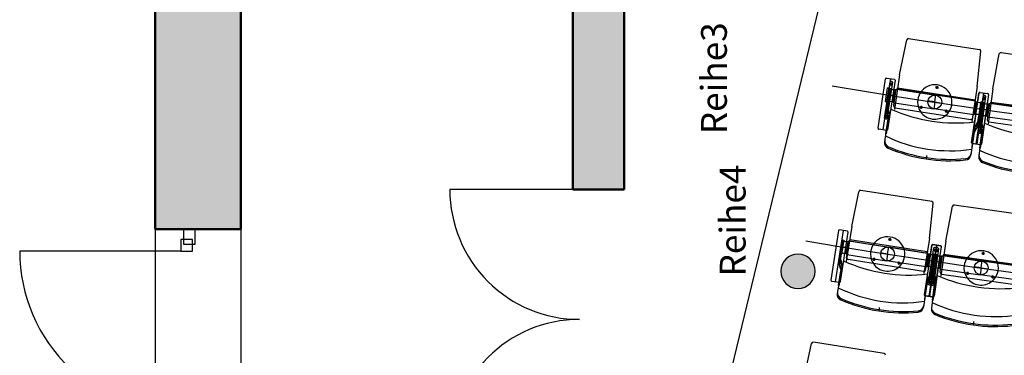
# Model space of a CAD drawing. Units: millimetres. Extents: x 179170 to 378200, y -18167 to 48568.
# Drawn here: x 274890 to 280618, y -1991 to -40 of the extents above; entities that cross this region are included whole.
import ezdxf

# ---------------------------------------------------------------- set-up
doc = ezdxf.new("R2010")
doc.units = ezdxf.units.MM
doc.layers.add('GR_Zraum', color=8, linetype='Continuous')
doc.styles.get("Standard").update_dxf_attribs({"font": 'ISOCP.SHX'})

# ---------------------------------------------------------------- blocks, each defined once
blk = doc.blocks.new('*U164')
at = {"layer": 'GR_Zraum', "linetype": 'Continuous', "lineweight": -3}
for points in [[(750, -300), (750, 0), (700, 0), (0, 0), (0, -259), (0, -259), (0, -300)], [(2260, 0), (2260, -300), (4169.9, -300), (4169.9, 0)]]:
    blk.add_hatch(color=8, dxfattribs=at).paths.add_polyline_path(points, flags=0)
at = {"layer": 'GR_Zraum', "color": 8, "linetype": 'Continuous', "lineweight": 50}
for p, q in [((750, 0), (700, 0)), ((750, -300), (750, 0)), ((2260, 0), (2260, -300)), ((4169.9, 0), (2260, 0)), ((4169.9, -300), (4169.9, 0)), ((0, -300), (750, -300)), ((2260, -300), (4169.9, -300))]:
    blk.add_line(p, q, dxfattribs=at)
blk = doc.blocks.new('*U154')
at = {"layer": 'GR_Zraum', "linetype": 'Continuous', "lineweight": -3}
blk.add_hatch(color=8, dxfattribs=at).paths.add_polyline_path([(0, 0), (0, -500), (4400, -500), (4400, 0)], flags=0)
at = {"layer": 'GR_Zraum', "color": 8, "linetype": 'Continuous', "lineweight": 50}
for p, q in [((4400, 0), (0, 0)), ((4400, -500), (4400, 0)), ((0, -500), (4400, -500))]:
    blk.add_line(p, q, dxfattribs=at)
blk = doc.blocks.new('*U122')
at = {"layer": 'GR_Zraum', "color": 8, "linetype": 'Continuous', "lineweight": -3}
for p, q in [((0, 250), (2130, 250)), ((0, 250), (0, -250)), ((2130, 250), (2130, -250)), ((0, -250), (2130, -250))]:
    blk.add_line(p, q, dxfattribs=at)

msp = doc.modelspace()

# ---------------------------------------------------------------- hatches: boundary and pattern name
at = {"layer": 'GR_Zraum', "ltscale": 5}
msp.add_hatch(color=256, dxfattribs=at).paths.add_polyline_path([(279518.2, -1502, 1), (279318.2, -1502, 1)], flags=0)

# ---------------------------------------------------------------- linework, layer by layer
for p, q in [((278892.3, -2649.8), (280384.6, 3515.6)), ((280009.5, -359.3), (280050.5, -157.2)), ((280061.8, -149.3), (280474, -212.2)), ((280461.3, -428.2), (280482.4, -223.1)), ((280551.4, -441.3), (280589.3, -238.5)), ((280600.5, -230.5), (281013.6, -287)), ((279884, -671), (279927.9, -383.4)), ((279956.4, -382.6), (279910.9, -680.2)), ((279933.6, -379.2), (279979.1, -386.1)), ((279983.3, -391.8), (279939.4, -679.5)), ((280009.5, -359.3), (279978.5, -562.5)), ((279921.9, -611.8), (279954.1, -401.1)), ((279937.7, -435.4), (279925.6, -514.5)), ((279945.6, -436.6), (279933.5, -515.7)), ((279936.7, -614), (279968.9, -403.3)), ((279937.7, -435.4), (279945.6, -436.6)), ((279950.5, -437.4), (279938.5, -516.5)), ((279944.5, -476.9), (279950.5, -437.4)), ((279958.4, -438.6), (279946.4, -517.7)), ((279957.4, -445.5), (279947.4, -510.7)), ((279950.5, -437.4), (279958.4, -438.6)), ((279959.7, -414), (279951.3, -412.7)), ((279959.7, -414), (279958.4, -422.4)), ((279959.7, -414), (279960.9, -405.6)), ((279959.7, -414), (279968.1, -415.3)), ((279960.7, -444), (279975, -446.2)), ((279963.6, -444.4), (279972.1, -445.7)), ((279981.4, -447.1), (279970.9, -516.3)), ((279981.4, -447.1), (279970.9, -516.3)), ((279986.1, -442.8), (279974.1, -521.9)), ((279975, -446.2), (279981.4, -447.1)), ((279978, -522.5), (279990.1, -443.4)), ((279978, -522.5), (279990.1, -443.4)), ((279990.6, -443.5), (280219.9, -478.5)), ((279996.7, -443.2), (279997.7, -436.5)), ((280448.5, -512.1), (279996.7, -443.2)), ((279997.7, -436.5), (280449.5, -505.4)), ((280226.7, -434), (280218.3, -432.7)), ((280226.7, -434), (280225.4, -442.4)), ((280226.7, -434), (280228, -425.6)), ((280226.7, -434), (280235.1, -435.3)), ((280461.3, -428.2), (280430.3, -631.4)), ((280551.4, -441.3), (280523.5, -644.9)), ((279925.6, -514.5), (279933.5, -515.7)), ((279925.6, -514.5), (279933.5, -515.7)), ((279941.5, -476.5), (279955.4, -478.6)), ((279980.6, -482.4), (279944.5, -476.9)), ((279952.4, -478.1), (279947.5, -477.4)), ((279949.1, -513), (279964.4, -515.4)), ((279953.1, -513.6), (279959, -514.5)), ((279964.4, -515.4), (279970.9, -516.3)), ((280213.9, -518), (280171.4, -511.5)), ((280213.9, -518), (280220.4, -475.5)), ((280452.2, -513.9), (280219.9, -478.5)), ((280427.7, -754), (280471.6, -466.3)), ((280430.7, -754.9), (280470.2, -466.6)), ((280437.7, -592.6), (280449.8, -513.6)), ((280453.7, -514.2), (280441.6, -593.2)), ((280449.5, -505.4), (280448.5, -512.1)), ((280454.7, -763.2), (280500.1, -465.6)), ((280498.6, -465.4), (280457.8, -763.6)), ((280467.7, -695), (280496.6, -483.9)), ((280475.8, -462.3), (280521.4, -468.5)), ((280477.3, -462.1), (280522.8, -469.1)), ((280482.5, -697.1), (280511.5, -485.9)), ((280527, -474.8), (280483.1, -762.5)), ((280525.7, -474.2), (280486.2, -762.5)), ((280502.4, -496.7), (280494, -495.5)), ((280502.4, -496.7), (280501.3, -505.1)), ((280502.4, -496.7), (280503.6, -488.3)), ((280502.4, -496.7), (280510.8, -497.8)), ((279934.5, -582), (279944.4, -517.4)), ((279936.6, -581.9), (279946.4, -517.7)), ((279938.5, -516.5), (279946.4, -517.7)), ((279944, -574.9), (279939.1, -552.2)), ((279941.1, -552.1), (279948.6, -586.2)), ((279974.1, -521.9), (279978, -522.5)), ((279975.3, -540.3), (279978, -522.5)), ((279978, -522.5), (279978, -522.5)), ((279978.5, -522.6), (280207.8, -557.6)), ((279983.7, -551.7), (280423.6, -618.8)), ((280134.7, -548.9), (280126.3, -547.7)), ((280134.7, -548.9), (280133.4, -557.3)), ((280134.7, -548.9), (280136, -540.5)), ((280134.7, -548.9), (280143.1, -550.2)), ((280213.9, -518), (280207.4, -560.5)), ((280440.2, -593), (280207.8, -557.6)), ((280213.9, -518), (280256.4, -524.5)), ((280280.2, -571.1), (280271.8, -569.9)), ((280280.2, -571.1), (280279, -579.5)), ((280280.2, -571.1), (280281.5, -562.7)), ((280280.2, -571.1), (280288.6, -572.4)), ((280456.9, -519.7), (280446.3, -588.9)), ((280456.9, -519.7), (280446.3, -588.9)), ((280447.1, -553.6), (280483.3, -559.1)), ((280466.2, -521.1), (280456.9, -519.7)), ((280474.7, -522.4), (280466.2, -521.1)), ((280477.7, -522.9), (280466.3, -521.1)), ((280481.4, -518.4), (280469.3, -597.5)), ((280480.8, -518.5), (280469.9, -597.7)), ((280480.3, -525.3), (280470.4, -590.5)), ((280486.2, -559.6), (280472.4, -557.5)), ((280475.4, -557.9), (280480.3, -558.7)), ((280489.3, -519.6), (280477.2, -598.7)), ((280488.7, -519.5), (280477.8, -598.8)), ((280480.8, -518.5), (280488.7, -519.5)), ((280489.3, -519.6), (280481.4, -518.4)), ((280493.6, -520.2), (280482.8, -599.5)), ((280483.3, -559.1), (280489.3, -519.6)), ((280485.2, -559.4), (280499.1, -561.3)), ((280488.2, -559.9), (280493.6, -520.2)), ((280524.4, -564.8), (280488.2, -559.9)), ((280501.6, -521.3), (280490.7, -600.6)), ((280496.1, -560.9), (280491.2, -560.3)), ((280500.6, -528.2), (280491.7, -593.6)), ((280493.6, -520.2), (280501.6, -521.3)), ((280503.9, -526.7), (280518.2, -528.6)), ((280506.8, -527.1), (280515.3, -528.2)), ((280524.7, -529.5), (280515.2, -598.9)), ((280524.7, -529.5), (280515.2, -598.9)), ((280518.2, -528.6), (280524.7, -529.5)), ((280529.3, -525.1), (280518.5, -604.4)), ((280522.4, -604.9), (280533.3, -525.6)), ((280522.4, -604.9), (280533.3, -525.6)), ((280533.8, -525.7), (280763.6, -557.2)), ((280539.9, -525.3), (280540.8, -518.6)), ((280992.7, -587.3), (280539.9, -525.3)), ((280540.8, -518.6), (280993.6, -580.6)), ((279931.1, -601.1), (279922.7, -599.8)), ((279931.1, -601.1), (279922.7, -599.8)), ((279928.7, -703.1), (279942, -616.1)), ((279931.1, -601.1), (279929.8, -609.5)), ((279948.6, -586.2), (279930.7, -703.4)), ((279931.1, -601.1), (279932.4, -592.7)), ((279931.1, -601.1), (279939.5, -602.4)), ((279931.1, -601.1), (279939.5, -602.4)), ((279939.5, -604.7), (279934.5, -582)), ((279936.6, -581.9), (279944, -616)), ((279939.5, -604.7), (279942, -616.1)), ((279941.2, -601), (279949.1, -602.2)), ((279941.9, -596.6), (279949.8, -597.8)), ((279944, -574.9), (279947.7, -591.7)), ((280435, -610.4), (280437.7, -592.6)), ((280441.6, -593.2), (280437.7, -592.6)), ((280437.7, -592.6), (280437.7, -592.6)), ((280455.7, -590.3), (280446.3, -588.9)), ((280468.1, -592.2), (280455.7, -590.3)), ((280464.1, -591.6), (280458.2, -590.7)), ((280459.5, -661.7), (280469.3, -597.5)), ((280461.4, -662.4), (280471.3, -597.8)), ((280477.2, -598.7), (280469.3, -597.5)), ((280469.9, -597.7), (280477.8, -598.8)), ((280469.9, -597.7), (280477.8, -598.8)), ((280479.9, -665.1), (280488.7, -600.3)), ((280481.9, -665), (280490.7, -600.6)), ((280482.8, -599.5), (280490.7, -600.6)), ((280493.4, -595.9), (280508.7, -598)), ((280497.3, -596.4), (280503.3, -597.2)), ((280508.7, -598), (280515.2, -598.9)), ((280518.5, -604.4), (280522.4, -604.9)), ((280520, -622.7), (280522.4, -604.9)), ((280522.4, -604.9), (280522.4, -604.9)), ((280522.9, -605), (280752.8, -636.5)), ((279933.7, -683.7), (279888.2, -676.7)), ((279931.7, -683.4), (279921.7, -748.9)), ((279932.5, -658.3), (279940.4, -659.6)), ((279933.2, -654), (279941.1, -655.2)), ((280446.8, -662.2), (280428.9, -779.4)), ((280449.4, -678.6), (280441.4, -677.3)), ((280450, -674.1), (280442.1, -672.9)), ((280459.5, -661.7), (280442.2, -692)), ((280449.9, -682.6), (280444.2, -692.7)), ((280454.5, -652.8), (280445.9, -667.8)), ((280464.1, -631.9), (280446.8, -662.2)), ((280449.9, -682.6), (280461.4, -662.4)), ((280454.5, -652.8), (280466, -632.6)), ((280476.7, -684.2), (280468.3, -683.1)), ((280476.7, -684.2), (280468.3, -683.1)), ((280476.7, -684.2), (280475.6, -692.6)), ((280476.7, -684.2), (280477.9, -675.8)), ((280476.7, -684.2), (280485.2, -685.4)), ((280476.7, -684.2), (280485.2, -685.4)), ((280494, -669.1), (280477.9, -786.5)), ((280485.2, -687.7), (280479.9, -665.1)), ((280481.9, -665), (280489.9, -698.9)), ((280489.3, -657.8), (280484, -635.2)), ((280486, -635.1), (280494, -669.1)), ((280486.9, -684), (280494.8, -685.1)), ((280487.5, -679.5), (280495.4, -680.6)), ((280489.3, -657.8), (280493.2, -674.6)), ((280528.5, -634), (280969.4, -694.4)), ((279930.7, -703.4), (279928.7, -703.1)), ((280430.9, -779.7), (280444.2, -692.7)), ((280440.6, -735.9), (280432.7, -734.7)), ((280441.3, -731.5), (280433.4, -730.3)), ((280475.9, -786.2), (280487.8, -699)), ((280479, -741.4), (280486.9, -742.5)), ((280479.6, -737.1), (280487.5, -738.2)), ((280485.2, -687.7), (280487.8, -699)), ((280433.9, -760), (280423.9, -825.5)), ((280428.9, -779.4), (280430.9, -779.7)), ((280477.4, -766.6), (280431.9, -759.7)), ((280480.6, -766.8), (280435, -760.5)), ((280478.6, -766.5), (280469.6, -832.1)), ((280477.9, -786.5), (280475.9, -786.2)), ((280166.5, -828.4), (280163.2, -850.1)), ((278147.6, -1027.2), (277392.6, -1027.2)), ((279730.8, -1241.4), (279772.5, -1039.5)), ((280195.8, -1096), (279783.9, -1031.6)), ((280182.3, -1312), (280204.2, -1107)), ((280277.5, -1326.2), (280316.2, -1123.6)), ((280327.4, -1115.6), (280740.3, -1173.8)), ((275843.6, -1257.2), (275843.6, -1345.2)), ((275911.6, -1257.2), (275843.6, -1257.2)), ((275911.6, -1345.2), (275911.6, -1257.2)), ((279730.8, -1241.4), (279699.1, -1444.5)), ((275828.6, -1317.2), (275828.6, -1385.2)), ((275896.6, -1317.2), (275828.6, -1317.2)), ((275896.6, -1385.2), (275896.6, -1317.2)), ((279654.1, -1266), (279609.1, -1553.5)), ((279636, -1562.7), (279682.5, -1265.3)), ((279705.3, -1268.9), (279659.8, -1261.8)), ((279664.5, -1562.1), (279709.4, -1274.6)), ((279952.7, -1317.7), (279944.3, -1316.4)), ((279952.7, -1317.7), (279954, -1309.3)), ((280182.3, -1312), (280150.6, -1515.1)), ((275843.6, -1345.2), (275911.6, -1345.2)), ((279676.5, -1320.1), (279664.1, -1399.1)), ((279667.4, -1359.1), (279681.2, -1361.3)), ((279670.3, -1359.6), (279676.5, -1320.1)), ((279706.5, -1365.2), (279670.3, -1359.6)), ((279684.4, -1321.3), (279672.1, -1400.3)), ((279683.3, -1328.2), (279673.1, -1393.4)), ((279678.2, -1360.8), (279673.3, -1360)), ((279676.5, -1320.1), (279684.4, -1321.3)), ((279686.6, -1326.7), (279698, -1328.5)), ((279689.6, -1327.2), (279698, -1328.5)), ((279707.4, -1329.9), (279696.5, -1399.1)), ((279707.4, -1329.9), (279696.5, -1399.1)), ((279698, -1328.5), (279707.4, -1329.9)), ((279712.1, -1325.6), (279699.7, -1404.7)), ((279703.7, -1405.3), (279716, -1326.2)), ((279713.6, -1325.8), (279945.7, -1362.2)), ((279718.7, -1318.6), (279717.7, -1325.3)), ((279717.7, -1325.3), (280169.2, -1395.9)), ((280170.3, -1389.2), (279718.7, -1318.6)), ((279939.6, -1401.7), (279946.2, -1359.2)), ((280174.9, -1398), (279945.7, -1362.2)), ((279952.7, -1317.7), (279951.4, -1326.1)), ((279952.7, -1317.7), (279961.1, -1319)), ((280197.5, -1350.9), (280152.5, -1638.5)), ((280155.5, -1639.3), (280196.2, -1351.2)), ((280174.8, -1576.8), (280207.7, -1366.3)), ((280225.9, -1350.3), (280179.4, -1647.7)), ((280224.6, -1350.1), (280182.6, -1648.2)), ((280189.6, -1579.2), (280222.6, -1368.6)), ((280192.8, -1579.6), (280222.5, -1368.6)), ((280201.9, -1346.9), (280247.4, -1353.3)), ((280248.7, -1353.9), (280203.2, -1346.8)), ((280207.6, -1581.7), (280237.4, -1370.7)), ((280207.9, -1647.1), (280252.8, -1359.6)), ((280251.7, -1359), (280211, -1647.1)), ((280213.3, -1379.2), (280214.6, -1370.8)), ((280228.3, -1381.4), (280229.5, -1373)), ((280277.5, -1326.2), (280248.8, -1529.7)), ((275828.6, -1385.2), (274890.3, -1385.2)), ((275828.6, -1385.2), (275896.6, -1385.2)), ((279660, -1464.6), (279670.1, -1400)), ((279662, -1464.6), (279672.1, -1400.3)), ((279664.1, -1399.1), (279672.1, -1400.3)), ((279674.8, -1395.7), (279687.1, -1397.6)), ((279678.8, -1396.3), (279684.7, -1397.2)), ((279687.1, -1397.6), (279696.5, -1399.1)), ((279699.7, -1404.7), (279703.7, -1405.3)), ((279700.9, -1423.1), (279703.7, -1405.3)), ((279701.2, -1404.9), (279933.4, -1441.2)), ((279703.7, -1405.3), (279703.7, -1405.3)), ((279860.3, -1432.3), (279851.9, -1431)), ((279860.3, -1432.3), (279861.6, -1423.9)), ((279939.6, -1401.7), (279897.1, -1395)), ((279939.6, -1401.7), (279932.9, -1444.2)), ((279939.6, -1401.7), (279982, -1408.3)), ((280163.1, -1477.1), (280175.4, -1398.1)), ((280163.1, -1477.1), (280175.4, -1398.1)), ((280179.4, -1398.7), (280167, -1477.7)), ((280169.2, -1395.9), (280170.3, -1389.2)), ((280182.6, -1404.3), (280171.8, -1473.4)), ((280182.6, -1404.3), (280171.8, -1473.4)), ((280189, -1405.3), (280182.6, -1404.3)), ((280203.3, -1407.5), (280189, -1405.3)), ((280200.4, -1407), (280191.9, -1405.7)), ((280207.1, -1403), (280194.7, -1482.1)), ((280206.5, -1403.1), (280195.4, -1482.3)), ((280206, -1409.9), (280195.8, -1475.1)), ((280215, -1404.3), (280202.6, -1483.3)), ((280214.5, -1404.2), (280203.3, -1483.4)), ((280213.3, -1379.2), (280204.9, -1377.9)), ((280206.5, -1403.1), (280214.5, -1404.2)), ((280215, -1404.3), (280207.1, -1403)), ((280219.9, -1405), (280207.5, -1484.1)), ((280219.4, -1404.9), (280208.2, -1484.1)), ((280208.8, -1443.8), (280215, -1404.3)), ((280213.3, -1379.2), (280212, -1387.6)), ((280213.3, -1379.2), (280221.7, -1380.5)), ((280213.8, -1444.5), (280219.4, -1404.9)), ((280227.8, -1406.3), (280215.4, -1485.3)), ((280227.3, -1406), (280216.2, -1485.3)), ((280226.4, -1413), (280217.1, -1478.3)), ((280219.4, -1404.9), (280227.3, -1406)), ((280228.3, -1381.4), (280219.9, -1380.2)), ((280227.8, -1406.3), (280219.9, -1405)), ((280228.3, -1381.4), (280227.1, -1389.8)), ((280228.3, -1381.4), (280236.7, -1382.6)), ((280229.6, -1411.4), (280244, -1413.4)), ((280232.6, -1411.8), (280241.1, -1413)), ((280250.4, -1414.3), (280240.6, -1483.7)), ((280250.4, -1414.3), (280240.6, -1483.7)), ((280255.1, -1410), (280243.9, -1489.2)), ((280244, -1413.4), (280250.4, -1414.3)), ((280247.9, -1489.7), (280259, -1410.5)), ((280247.9, -1489.7), (280259, -1410.5)), ((280259.5, -1410.6), (280489.2, -1443)), ((280265.6, -1410.2), (280266.6, -1403.5)), ((280718.1, -1474.1), (280265.6, -1410.2)), ((280266.6, -1403.5), (280719.1, -1467.3)), ((280495.5, -1398.4), (280487.1, -1397.2)), ((280495.5, -1398.4), (280494.3, -1406.8)), ((280495.5, -1398.4), (280496.7, -1390)), ((280495.5, -1398.4), (280503.9, -1399.6)), ((279674, -1468.9), (279655.7, -1586)), ((279664.8, -1487.3), (279660, -1464.6)), ((279662, -1464.6), (279669.3, -1498.7)), ((279669.5, -1457.6), (279664.6, -1434.8)), ((279664.8, -1487.3), (279667.3, -1498.7)), ((279666.6, -1483.7), (279674.5, -1484.9)), ((279666.7, -1434.8), (279674, -1468.9)), ((279667.3, -1479.2), (279675.2, -1480.4)), ((279669.5, -1457.6), (279673.1, -1474.4)), ((280148.9, -1503.2), (279709.2, -1434.5)), ((279860.3, -1432.3), (279858.9, -1440.7)), ((279860.3, -1432.3), (279868.7, -1433.6)), ((280162.6, -1477), (279933.4, -1441.2)), ((280005.7, -1455), (279997.3, -1453.7)), ((280005.7, -1455), (280004.4, -1463.4)), ((280005.7, -1455), (280007, -1446.6)), ((280005.7, -1455), (280014.1, -1456.4)), ((280160.3, -1494.9), (280163.1, -1477.1)), ((280167, -1477.7), (280163.1, -1477.1)), ((280163.1, -1477.1), (280163.1, -1477.1)), ((280178.2, -1474.4), (280171.8, -1473.4)), ((280172.7, -1438.1), (280208.8, -1443.8)), ((280193.5, -1476.8), (280178.2, -1474.4)), ((280189.5, -1476.2), (280183.6, -1475.3)), ((280184.7, -1546.3), (280194.7, -1482.1)), ((280186.6, -1547), (280196.7, -1482.4)), ((280202.6, -1483.3), (280194.7, -1482.1)), ((280195.4, -1482.3), (280203.3, -1483.4)), ((280195.4, -1482.3), (280203.3, -1483.4)), ((280211.7, -1444.2), (280197.9, -1442.1)), ((280200.9, -1442.5), (280205.8, -1443.3)), ((280205, -1549.7), (280214.2, -1485)), ((280207.1, -1549.6), (280216.2, -1485.3)), ((280215.4, -1485.3), (280207.5, -1484.1)), ((280215.4, -1485.3), (280207.5, -1484.1)), ((280208.2, -1484.1), (280216.2, -1485.3)), ((280210.9, -1444.1), (280224.7, -1446.1)), ((280250, -1449.6), (280213.8, -1444.5)), ((280221.8, -1445.6), (280216.8, -1444.9)), ((280218.8, -1480.6), (280234.2, -1482.7)), ((280222.8, -1481.1), (280228.7, -1482)), ((280234.2, -1482.7), (280240.6, -1483.7)), ((280243.9, -1489.2), (280247.9, -1489.7)), ((280483.7, -1482.6), (280441.1, -1476.6)), ((280483.7, -1482.6), (280477.7, -1525.2)), ((280483.7, -1482.6), (280489.7, -1440)), ((280483.7, -1482.6), (280526.2, -1488.6)), ((280721.9, -1475.8), (280489.2, -1443)), ((279653.7, -1585.7), (279667.3, -1498.7)), ((279657.7, -1541), (279665.6, -1542.2)), ((279658.3, -1536.6), (279666.2, -1537.8)), ((280184.7, -1546.3), (280167.3, -1576.5)), ((280179.7, -1537.3), (280171.1, -1552.3)), ((280189.3, -1516.5), (280171.9, -1546.7)), ((280179.7, -1537.3), (280191.2, -1517.2)), ((280214.5, -1542.5), (280209.3, -1519.9)), ((280211.3, -1519.8), (280219.1, -1553.8)), ((280214.5, -1542.5), (280218.3, -1559.3)), ((280245.3, -1507.5), (280247.9, -1489.7)), ((280247.9, -1489.7), (280247.9, -1489.7)), ((280248.3, -1489.8), (280478.1, -1522.2)), ((280253.8, -1518.8), (280694.5, -1581)), ((280404.8, -1514.4), (280396.4, -1513.2)), ((280404.8, -1514.4), (280403.6, -1522.8)), ((280404.8, -1514.4), (280406, -1506)), ((280404.8, -1514.4), (280413.2, -1515.6)), ((280710.8, -1555), (280478.1, -1522.2)), ((280550.6, -1535), (280542.2, -1533.8)), ((280550.6, -1535), (280549.4, -1543.4)), ((280550.6, -1535), (280551.8, -1526.5)), ((280550.6, -1535), (280559, -1536.2)), ((279613.3, -1559.2), (279658.8, -1566.3)), ((279656.8, -1566), (279646.5, -1631.5)), ((279655.7, -1586), (279653.7, -1585.7)), ((280171.9, -1546.7), (280153.6, -1663.8)), ((280155.6, -1664.2), (280169.2, -1577.2)), ((280174.4, -1563.1), (280166.5, -1561.8)), ((280175.1, -1558.6), (280167.2, -1557.4)), ((280175, -1567.1), (280169.2, -1577.2)), ((280175, -1567.1), (280186.6, -1547)), ((280184.1, -1566.2), (280175.7, -1564.9)), ((280184.1, -1566.2), (280175.7, -1564.9)), ((280184.1, -1566.2), (280182.8, -1574.6)), ((280184.1, -1566.2), (280185.4, -1557.8)), ((280184.1, -1566.2), (280192.5, -1567.5)), ((280184.1, -1566.2), (280192.5, -1567.5)), ((280201.8, -1568.9), (280193.4, -1567.7)), ((280201.8, -1568.9), (280193.4, -1567.7)), ((280200.6, -1670.8), (280212.9, -1583.7)), ((280201.8, -1568.9), (280200.7, -1577.3)), ((280201.8, -1568.9), (280203, -1560.4)), ((280201.8, -1568.9), (280210.3, -1570)), ((280201.8, -1568.9), (280210.3, -1570)), ((280219.1, -1553.8), (280202.6, -1671.1)), ((280210.3, -1572.4), (280205, -1549.7)), ((280207.1, -1549.6), (280214.9, -1583.6)), ((280210.3, -1572.4), (280212.9, -1583.7)), ((280212, -1568.7), (280219.9, -1569.8)), ((280212.6, -1564.2), (280220.5, -1565.3)), ((280158.7, -1644.5), (280148.4, -1709.9)), ((280156.7, -1644.2), (280202.1, -1651.3)), ((280165.5, -1620.4), (280157.6, -1619.1)), ((280166.2, -1616), (280158.3, -1614.8)), ((280205.3, -1651.4), (280159.8, -1645)), ((280203.4, -1651.1), (280194.1, -1716.7)), ((280203.9, -1626.1), (280211.8, -1627.2)), ((280204.5, -1621.7), (280212.4, -1622.8)), ((279891, -1711.9), (279887.7, -1733.6)), ((280153.6, -1663.8), (280155.6, -1664.2)), ((280202.6, -1671.1), (280200.6, -1670.8)), ((280439.8, -1793.5), (280436.7, -1815.3)), ((279453.9, -2123.3), (279496.3, -1921.5)), ((279919.4, -1979.6), (279507.7, -1913.7))]:
    msp.add_line(p, q, dxfattribs=at)
for centre, radius in [((279959.7, -414), 5), ((279959.6, -414.1), 2.75), ((280226.7, -434), 5.5), ((280213.9, -518), 40), ((280502.4, -496.7), 5), ((280502.4, -496.8), 2.75), ((279931.1, -601.1), 5), ((279931.1, -601.1), 2.75), ((280476.7, -684.2), 5), ((280476.7, -684.2), 2.75), ((279952.7, -1317.7), 5.5), ((279939.6, -1401.7), 40), ((280213.3, -1379.2), 5), ((280213.3, -1379.3), 2.75), ((280228.3, -1381.4), 5), ((280228.3, -1381.6), 2.75), ((280495.5, -1398.4), 5.5), ((280483.7, -1482.6), 40), ((280184.1, -1566.2), 5), ((280184.1, -1566.2), 2.75), ((280201.8, -1568.9), 5), ((280201.8, -1568.9), 2.75)]:
    msp.add_circle(centre, radius, dxfattribs=at)
for centre, radius, start, end in [((280060.3, -159.2), 10, 81.3235, 168.5377), ((280472.5, -222.1), 10, 354.1092, 81.3235), ((280599.1, -240.4), 10, 82.203, 169.4172), ((285619, 35006.9), 35935, 260.38464, 279.85258), ((279932.9, -384.1), 5, 81.3235, 171.3235), ((279960.4, -409.1), 10, 32.7331, 129.9138), ((279960.5, -408.7), 10, 32.7331, 129.9138), ((279978.3, -391.1), 5, 351.3235, 81.3235), ((279960.2, -446.9), 3, 81.3235, 171.3235), ((280213.9, -518), 100, 14.9016, 147.7453), ((279949.4, -511), 2, 171.3235, 261.3235), ((279949.4, -511), 2, 171.3235, 261.3235), ((279949.4, -511), 2, 171.3235, 261.3235), ((280213.9, -518), 100, 147.7453, 214.1671), ((280213.9, -518), 100, 308.4798, 14.9016), ((280475.2, -467.2), 5, 82.203, 172.203), ((280476.6, -467.1), 5, 81.3235, 171.3235), ((280503.1, -491.4), 10, 33.6126, 130.7933), ((280503.1, -491.8), 10, 33.6126, 130.7933), ((280520.7, -473.5), 5, 352.203, 82.203), ((280522, -474), 5, 351.3235, 81.3235), ((280335, 275.9), 916, 245.68, 276.967), ((279985.2, -541.8), 10, 171.3235, 261.3235), ((280134.7, -548.9), 5.5, 144.2878, 18.3592), ((280134.7, -548.9), 5.5, 18.3592, 144.2878), ((280280.2, -571.1), 5.5, 144.2878, 18.3592), ((280280.2, -571.1), 5.5, 18.3592, 144.2878), ((280477.2, -525.8), 3, 351.3235, 81.3235), ((280503.5, -529.6), 3, 82.203, 172.203), ((279930.4, -606), 10, 212.7331, 309.9138), ((279930.3, -606.4), 10, 212.7331, 309.9138), ((280213.9, -518), 100, 214.1671, 308.4798), ((280425.1, -608.9), 10, 261.3235, 351.3235), ((280468.4, -590.2), 2, 261.3235, 351.3235), ((280468.4, -590.2), 2, 261.3235, 351.3235), ((280468.4, -590.2), 2, 261.3235, 351.3235), ((280493.6, -593.9), 2, 172.203, 262.203), ((280493.6, -593.9), 2, 172.203, 262.203), ((280493.6, -593.9), 2, 172.203, 262.203), ((280529.9, -624.1), 10, 172.203, 262.203), ((279889, -671.8), 5, 171.3235, 261.3235), ((279934.4, -678.7), 5, 261.3235, 351.3235), ((280867.1, 198.8), 916, 246.5595, 277.8465), ((279957.5, -746.1), 35, 171.3235, 246.8291), ((280301.8, 58.4), 860, 244.145, 278.5019), ((280476.1, -689.1), 10, 213.6126, 310.7933), ((280476, -689.5), 10, 213.6126, 310.7933), ((279956.3, -754.2), 35, 171.3235, 246.9299), ((280301.5, 56.4), 916, 246.9299, 275.717), ((280301.8, 58.4), 910, 246.8291, 275.8179), ((280432.7, -754.8), 5, 171.3235, 261.3235), ((280435.7, -755.6), 5, 172.203, 262.203), ((280837.3, -19.2), 860, 245.0245, 279.3814), ((280478.1, -761.7), 5, 261.3235, 351.3235), ((280481.3, -761.8), 5, 262.203, 352.203), ((280389.3, -820.2), 35, 275.717, 351.3235), ((280390.5, -812.1), 35, 275.8179, 351.3235), ((280504.3, -836.9), 35, 172.203, 247.8094), ((280505.4, -828.8), 35, 172.203, 247.7086), ((280837, -21.1), 916, 247.8094, 276.5965), ((280837.3, -19.2), 910, 247.7086, 276.6974), ((278147.6, -1027.2), 755, 180, 270.0021), ((279782.3, -1041.5), 10, 81.1121, 168.3264), ((280194.3, -1105.9), 10, 353.8978, 81.1121), ((280326, -1125.5), 10, 81.9695, 169.1838), ((285619, 35006.9), 36850, 260.38464, 279.85258), ((279659, -1266.7), 5, 81.1121, 171.1121), ((279704.5, -1273.8), 5, 351.1121, 81.1121), ((279939.6, -1401.7), 100, 14.6903, 147.5339), ((279686.1, -1329.7), 3, 81.1121, 171.1121), ((279939.6, -1401.7), 100, 147.5339, 213.9557), ((280201.2, -1351.9), 5, 81.9695, 171.9695), ((280202.4, -1351.7), 5, 81.1121, 171.1121), ((280214.1, -1373.9), 10, 32.5217, 129.7025), ((280214.1, -1374.3), 10, 32.5217, 129.7025), ((280229, -1376.2), 10, 33.3791, 130.5599), ((280229, -1376.5), 10, 33.3791, 130.5599), ((280246.7, -1358.3), 5, 351.9695, 81.9695), ((280247.9, -1358.8), 5, 351.1121, 81.1121), ((275828.6, -1385.2), 938.3, 180, 272.9935), ((279418.2, -1502), 100, 0, 180), ((279675.1, -1393.7), 2, 171.1121, 261.1121), ((279675.1, -1393.7), 2, 171.1121, 261.1121), ((279675.1, -1393.7), 2, 171.1121, 261.1121), ((279710.8, -1424.6), 10, 171.1121, 261.1121), ((279860.3, -1432.3), 5.5, 144.0764, 18.1478), ((279860.3, -1432.3), 5.5, 18.1478, 144.0764), ((279939.6, -1401.7), 100, 308.2684, 14.6903), ((280202.9, -1410.5), 3, 351.1121, 81.1121), ((280229.2, -1414.4), 3, 81.9695, 171.9695), ((280483.7, -1482.6), 100, 148.3913, 214.8131), ((280483.7, -1482.6), 100, 15.5477, 148.3913), ((280063.6, -608.2), 916, 245.4686, 276.7556), ((279939.6, -1401.7), 100, 213.9557, 308.2684), ((280005.7, -1455), 5.5, 144.0764, 18.1478), ((280005.7, -1455), 5.5, 18.1478, 144.0764), ((280193.8, -1474.8), 2, 261.1121, 351.1121), ((280193.8, -1474.8), 2, 261.1121, 351.1121), ((280193.8, -1474.8), 2, 261.1121, 351.1121), ((280219.1, -1478.6), 2, 171.9695, 261.9695), ((280219.1, -1478.6), 2, 171.9695, 261.9695), ((280219.1, -1478.6), 2, 171.9695, 261.9695), ((280483.7, -1482.6), 100, 309.1258, 15.5477), ((279418.2, -1502), 100, 180, 0), ((280150.4, -1493.4), 10, 261.1121, 351.1121), ((280595.8, -687.4), 916, 246.326, 277.613), ((280255.2, -1508.9), 10, 171.9695, 261.9695), ((280404.8, -1514.4), 5.5, 144.9338, 19.0052), ((280404.8, -1514.4), 5.5, 19.0052, 144.9338), ((280483.7, -1482.6), 100, 214.8131, 309.1258), ((280550.6, -1535), 5.5, 144.9338, 19.0052), ((280550.6, -1535), 5.5, 19.0052, 144.9338), ((279614.1, -1554.2), 5, 171.1121, 261.1121), ((280029.6, -825.6), 860, 243.9336, 278.2905), ((279659.5, -1561.4), 5, 261.1121, 351.1121), ((280183.2, -1571.5), 10, 212.5217, 309.7025), ((280183.3, -1571.1), 10, 212.5217, 309.7025), ((280201.2, -1573.8), 10, 213.3791, 310.5599), ((280201.1, -1574.1), 10, 213.3791, 310.5599), ((279681.1, -1636.9), 35, 171.1121, 246.7185), ((279682.4, -1628.8), 35, 171.1121, 246.6177), ((280029.6, -825.6), 910, 246.6177, 275.6065), ((280157.5, -1639.2), 5, 171.1121, 261.1121), ((280160.5, -1640), 5, 171.9695, 261.9695), ((280202.9, -1646.3), 5, 261.1121, 351.1121), ((280206, -1646.4), 5, 261.9695, 351.9695), ((280029.3, -827.6), 916, 246.7185, 275.5057), ((280113.9, -1704.5), 35, 275.5057, 351.1121), ((280115.1, -1696.4), 35, 275.6065, 351.1121), ((280228.8, -1721.6), 35, 171.9695, 247.5759), ((280229.9, -1713.5), 35, 171.9695, 247.4751), ((280565.1, -905.3), 860, 244.791, 279.1479), ((280564.8, -907.2), 916, 247.5759, 276.3631), ((280565.1, -905.3), 910, 247.4751, 276.4639), ((278147.7, -2537.2), 755, 90.0021, 180), ((279506.1, -1923.6), 10, 80.9062, 168.1204), ((279917.9, -1989.5), 10, 353.6919, 80.9062)]:
    msp.add_arc(centre, radius, start, end, dxfattribs=at)

# ---------------------------------------------------------------- block references
at = {"layer": 'GR_Zraum', "color": 8, "linetype": 'Continuous', "lineweight": -3, "ltscale": 5}
for name, p, rotation in [('*U154', (276177.6, 3142.8), 269.9999999999997), ('*U164', (278407.6, 3142.8), 269.9996749505654), ('*U122', (275927.6, -1257.2), 269.9999999999998)]:
    msp.add_blockref(name, p, dxfattribs=dict(at, rotation=rotation))

# ---------------------------------------------------------------- texts
at = {"layer": 'GR_Zraum', "ltscale": 5}
for s, p in [('Reihe3', (279004.1, -705.4)), ('Reihe4', (279113.2, -1532.5))]:
    msp.add_text(s, height=150, rotation=90, dxfattribs=at).set_placement(p)

doc.saveas('drawing.dxf')
